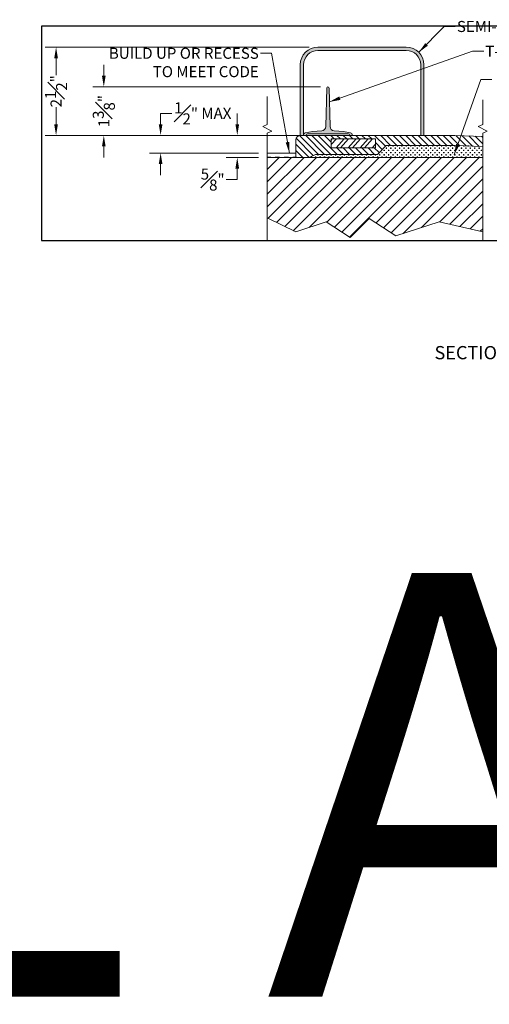
# Model space of a CAD drawing. Units: inches. Extents: x 2 to 891, y -14 to 291.
# Drawn here: x 505 to 518, y 172 to 200 of the extents above; entities that cross this region are included whole.
import ezdxf

# ---------------------------------------------------------------- set-up
doc = ezdxf.new("R2010")
doc.units = ezdxf.units.IN
doc.header["$LTSCALE"] = 0.375
doc.header["$MEASUREMENT"] = 0
doc.header["$PDMODE"] = 35
doc.header["$PDSIZE"] = -1.5
for name, color, linetype, lineweight in [('DIMENSION', 1, 'Continuous', 0), ('OBJECT', 7, 'Continuous', 0), ('TEXT', 7, 'Continuous', 13)]:
    doc.layers.add(name, color=color, linetype=linetype, lineweight=lineweight)
doc.layers.add('FILL1', color=254, linetype='Continuous')
doc.layers.add('VPORT', color=5, linetype='Continuous', lineweight=30, plot=False)
doc.styles.add('DIM-DTL', font='arial.ttf', dxfattribs={"height": 0.3125})
doc.styles.get("Standard").update_dxf_attribs({"font": 'arial.ttf', "height": 0.078125})
doc.dimstyles.new('THRESHOLD Dimension STD', dxfattribs={"dimscale": 0, "dimtxt": 0.3125, "dimasz": 0.3125, "dimexe": 0.3125, "dimexo": 0.25, "dimgap": 0.046875, "dimtad": 0, "dimtoh": 1, "dimdec": 6, "dimrnd": 0.015625, "dimzin": 12, "dimdsep": 46, "dimlunit": 5, "dimtxsty": 'DIM-DTL', "dimcen": 0.3125, "dimclrd": 256, "dimclre": 256, "dimclrt": 256, "dimadec": 0, "dimazin": 0, "dimtfac": 1, "dimtdec": 6, "dimtofl": 0, "dimtmove": 0, "dimatfit": 1, "dimfxl": 1, "dimfrac": 1, "dimtolj": 1, "dimtzin": 0, "dimlwd": -1, "dimlwe": -1, "dimarcsym": 0})

# ---------------------------------------------------------------- blocks, each defined once
blk = doc.blocks.new('*D257')
at = {"layer": 'Defpoints', "color": 0, "transparency": 16777216}
for p in [(513.78, 196.96), (511.122, 196.335), (511.97, 196.335)]:
    blk.add_point(p, dxfattribs=at)
at = {"layer": 'OBJECT', "color": 1, "transparency": 16777216}
for p, q in [((511.122, 197.273), (511.122, 197.585)), ((513.53, 196.96), (510.809, 196.96)), ((511.72, 196.335), (510.809, 196.335)), ((511.122, 196.023), (511.122, 195.71)), ((511.122, 195.71), (510.809, 195.71))]:
    blk.add_line(p, q, dxfattribs=at)
for points in [[(511.07, 197.273), (511.174, 197.273), (511.122, 196.96)], [(511.07, 196.023), (511.174, 196.023), (511.122, 196.335)]]:
    blk.add_solid(points, dxfattribs=at)
at = {"layer": 'OBJECT', "color": 1, "transparency": 16777216, "insert": (510.426, 195.71), "char_height": 0.3125, "attachment_point": 5, "style": 'DIM-DTL'}
blk.add_mtext('\\A1;{\\H1x;\\S5#8;}"', dxfattribs=at)
blk = doc.blocks.new('TAS 44-SIDE')
at = {"layer": 'FILL1'}
blk.add_hatch(color=256, dxfattribs=at).paths.add_polyline_path([(3, 2.5), (0.5, 2.5, 0.41421356), (0, 2), (0, 0), (0.09375, 0), (0.09375, 2, -0.41421356), (0.5, 2.40625), (3, 2.40625, -0.41421356), (3.40625, 2), (3.40625, 0), (3.5, 0), (3.5, 2, 0.41421356)])
for p, q in [((0.5, 2.5), (3, 2.5)), ((0.5, 2.40625), (3, 2.40625)), ((0, 2), (0, 0)), ((0.09375, 2), (0.09375, 0)), ((3.40625, 2), (3.40625, 0)), ((3.5, 2), (3.5, 0)), ((0, 0), (0.09375, 0)), ((3.40625, 0), (3.5, 0))]:
    blk.add_line(p, q)
for centre, radius, start, end in [((0.5, 2), 0.5, 90, 180), ((0.5, 2), 0.40625, 90, 180), ((3, 2), 0.5, 0, 90), ((3, 2), 0.40625, 0, 90)]:
    blk.add_arc(centre, radius, start, end)
blk = doc.blocks.new('*D243')
at = {"layer": 'Defpoints', "color": 0, "transparency": 16777216}
for p in [(-4.366, 2.5), (3.044, 2.5), (2.544, 0)]:
    blk.add_point(p, dxfattribs=at)
at = {"layer": 'DIMENSION', "transparency": 16777216}
for p, q in [((2.794, 2.5), (-4.678, 2.5)), ((-4.366, 2.187), (-4.366, 1.703)), ((-4.366, 0.312), (-4.366, 0.797)), ((2.294, 0), (-4.678, 0))]:
    blk.add_line(p, q, dxfattribs=at)
for points in [[(-4.418, 2.187), (-4.314, 2.187), (-4.366, 2.5)], [(-4.418, 0.312), (-4.314, 0.312), (-4.366, 0)]]:
    blk.add_solid(points, dxfattribs=at)
at = {"layer": 'DIMENSION', "transparency": 16777216, "insert": (-4.366, 1.25), "char_height": 0.3125, "attachment_point": 5, "rotation": 90, "style": 'DIM-DTL'}
blk.add_mtext('\\A1;2{\\H1x;\\S1#2;}"', dxfattribs=at)
blk = doc.blocks.new('*D266')
at = {"layer": 'Defpoints', "color": 0, "transparency": 16777216}
for p in [(2.821, 2), (9.2, 2), (8.38, 0.625)]:
    blk.add_point(p, dxfattribs=at)
at = {"layer": 'OBJECT', "color": 1, "transparency": 16777216}
for p, q in [((2.821, 2.312), (2.821, 2.625)), ((8.95, 2), (2.508, 2)), ((8.13, 0.625), (2.508, 0.625)), ((2.821, 0.312), (2.821, 0))]:
    blk.add_line(p, q, dxfattribs=at)
for points in [[(2.769, 2.312), (2.873, 2.312), (2.821, 2)], [(2.769, 0.312), (2.873, 0.312), (2.821, 0.625)]]:
    blk.add_solid(points, dxfattribs=at)
at = {"layer": 'OBJECT', "color": 1, "transparency": 16777216, "insert": (2.821, 1.312), "char_height": 0.3125, "attachment_point": 5, "rotation": 90, "style": 'DIM-DTL'}
blk.add_mtext('\\A1;1{\\H1x;\\S3#8;}"', dxfattribs=at)
blk = doc.blocks.new('TWR-SIDE')
at = {"layer": 'FILL1'}
blk.add_hatch(color=256, dxfattribs=at).paths.add_polyline_path([(0.719, 1.344, 0.972348), (0.656, 1.344), (0.627, 0.249, -0.381117), (0.513, 0.128), (0.25, 0.11), (0.049, 0.072, 0.360229), (0, 0.013), (0, 0), (0.08, 0), (0.08, 0.015, -0.414214), (0.11, 0.045), (1.265, 0.045, -0.414214), (1.295, 0.015), (1.295, 0), (1.375, 0), (1.375, 0.013, 0.360229), (1.326, 0.072), (1.125, 0.11), (0.862, 0.128, -0.381117), (0.748, 0.249)])
at = {"layer": 'OBJECT'}
for p, q in [((0.656, 1.344), (0.627, 0.249)), ((0.748, 0.249), (0.719, 1.344)), ((0, 0.013), (0, 0)), ((0, 0), (0.08, 0)), ((0.25, 0.11), (0.049, 0.072)), ((0.08, 0), (0.08, 0.015)), ((0.11, 0.045), (1.265, 0.045)), ((0.25, 0.11), (0.513, 0.128)), ((1.125, 0.11), (0.862, 0.128)), ((1.326, 0.072), (1.125, 0.11)), ((1.295, 0.015), (1.295, 0)), ((1.295, 0), (1.375, 0)), ((1.375, 0), (1.375, 0.013))]:
    blk.add_line(p, q, dxfattribs=at)
for centre, radius, start, end in [((0.687, 1.343), 0.0317, 1.6065, 178.3935), ((0.06, 0.013), 0.06, 100.758, 180), ((0.11, 0.015), 0.03, 90, 180), ((0.502, 0.252), 0.125, 275.0454, 358.4962), ((0.873, 0.252), 0.125, 181.5038, 264.9546), ((1.265, 0.015), 0.03, 0, 90), ((1.315, 0.013), 0.06, 0, 79.242)]:
    blk.add_arc(centre, radius, start, end, dxfattribs=at)
blk = doc.blocks.new('BREAKLINE')
for p, q in [((-0.125, 0.0625), (0, 0.125)), ((-0.125, 0.0625), (0.125, -0.0625)), ((0.125, -0.0625), (0, -0.125))]:
    blk.add_line(p, q)
blk = doc.blocks.new('*D258')
at = {"layer": 'Defpoints', "color": 0, "transparency": 16777216}
for p in [(508.953, 196.96), (512.905, 196.96), (511.97, 196.46)]:
    blk.add_point(p, dxfattribs=at)
at = {"layer": 'OBJECT', "color": 1, "transparency": 16777216}
for p, q in [((508.953, 197.273), (508.953, 197.585)), ((508.953, 197.585), (509.266, 197.585)), ((512.655, 196.96), (508.641, 196.96)), ((511.72, 196.46), (508.641, 196.46)), ((508.953, 196.148), (508.953, 195.835))]:
    blk.add_line(p, q, dxfattribs=at)
for points in [[(508.901, 197.273), (509.005, 197.273), (508.953, 196.96)], [(508.901, 196.148), (509.005, 196.148), (508.953, 196.46)]]:
    blk.add_solid(points, dxfattribs=at)
at = {"layer": 'OBJECT', "color": 1, "transparency": 16777216, "insert": (510.146, 197.585), "char_height": 0.3125, "attachment_point": 5, "style": 'DIM-DTL'}
blk.add_mtext('\\A1;{\\H1x;\\S1#2;}" MAX', dxfattribs=at)
blk = doc.blocks.new('A$C216605ED')
at = {"layer": 'OBJECT'}
blk.add_blockref('TAS 44-SIDE', (2.5436991, -0.0000005), dxfattribs=at)
at = {"layer": 'TEXT', "insert": (6.9754285, 3.2401719), "char_height": 0.3125, "width": 16.539657356, "attachment_point": 1, "style": 'DIM-DTL'}
blk.add_mtext('SEMI-PERMANENT THRESHOLD ADAPTOR (OPTIONAL)', dxfattribs=at)
at = {"layer": 'DIMENSION'}
dim = blk.add_linear_dim(base=(-4.3658944, 2.4999995), p1=(2.5436991, -0.0000005), p2=(3.0436991, 2.4999995), angle=90, dimstyle='THRESHOLD Dimension STD', override={"dimscale": 1, "dimpost": '"'}, dxfattribs=at)
dim.commit()
dim.dimension.update_dxf_attribs({"geometry": '*D243', "text_midpoint": (-4.3658944, 1.2499995), "dimtype": 128})
at = {"layer": 'TEXT', "annotation_type": 0, "has_hookline": 1, "hookline_direction": 0, "text_width": 11.583177}
blk.add_leader([(5.8972525, 2.3535529), (6.6160535, 3.0839219), (6.9285535, 3.0839219)], dimstyle='THRESHOLD Dimension STD', override={"dimscale": 1}, dxfattribs=at)
blk = doc.blocks.new('A$C7CFE0F73')
at = {"layer": 'OBJECT'}
blk.add_blockref('TWR-SIDE', (8.4735634, 0.6249995), dxfattribs=at)
at = {"layer": 'OBJECT', "insert": (13.6152688, 3.1659995), "char_height": 0.3125, "width": 16.545865224, "attachment_point": 1, "style": 'DIM-DTL'}
blk.add_mtext('\\A1;T-SHAPED RUBBER WATER STOPPER (OPTIONAL)', dxfattribs=at)
at = {"layer": 'OBJECT', "color": 1}
dim = blk.add_linear_dim(base=(2.8209115, 1.9999995), p1=(8.3798134, 0.6249995), p2=(9.1996008, 1.9999995), angle=90, dimstyle='THRESHOLD Dimension STD', override={"dimscale": 1, "dimpost": '"', "dimclrd": 1, "dimclre": 1, "dimclrt": 1}, dxfattribs=at)
dim.commit()
dim.dimension.update_dxf_attribs({"geometry": '*D266', "text_midpoint": (2.8209115, 1.3124995), "dimtype": 128})
at = {"layer": 'OBJECT', "annotation_type": 0, "has_hookline": 1, "hookline_direction": 0, "text_width": 10.6467428}
blk.add_leader([(9.2030829, 1.5744786), (13.2558938, 3.0097495), (13.5683938, 3.0097495)], dimstyle='THRESHOLD Dimension STD', override={"dimscale": 1}, dxfattribs=at)
blk = doc.blocks.new('A$C772C4D0D')
at = {"layer": 'OBJECT'}
h = blk.add_hatch(dxfattribs=at)
h.set_pattern_fill('DASH', color=256, style=0)
h.set_pattern_definition([(0, (12.4452, 1.34391), (0.125, 0.125), [0.125, -0.125])])
h.paths.add_polyline_path([(5.827, 0.25), (5.018, 0.25), (5.018, 0.13), (5.018, 0.125), (5.827, 0.125)])
for p, q in [((5.018, 0.25), (5.827, 0.25)), ((5.827, 0.125), (5.018, 0.125)), ((5.827, 0.25), (5.827, 0.125))]:
    blk.add_line(p, q, dxfattribs=at)
at = {"layer": 'OBJECT', "insert": (4.778, 3.232), "char_height": 0.3125, "width": 5.05863, "attachment_point": 3, "style": 'DIM-DTL'}
blk.add_mtext('BUILD UP OR RECESS\\PTO MEET CODE', dxfattribs=at)
at = {"layer": 'OBJECT', "annotation_type": 0, "has_hookline": 1, "hookline_direction": 1, "text_width": 4.651}
blk.add_leader([(5.645, 0.25), (5.137, 3.076), (4.824, 3.076)], dimstyle='THRESHOLD Dimension STD', override={"dimscale": 1}, dxfattribs=at)

msp = doc.modelspace()

# ---------------------------------------------------------------- hatches: boundary and pattern name
at = {"layer": 'OBJECT'}
h = msp.add_hatch(dxfattribs=at)
h.set_pattern_fill('ANSI31', color=256, angle=90, style=0)
h.set_pattern_definition([(135, (1.13795, 0.53662), (-0.088388348, -0.088388348), [])])
edge = h.paths.add_edge_path()
edge.add_line((513.7798568, 196.9604005), (512.9048568, 196.9604005))
edge.add_arc((512.9048568, 196.8354005), 0.125, 90, 180)
edge.add_line((512.7798568, 196.8354005), (512.7798568, 196.3354005))
edge.add_line((512.7798568, 196.3354005), (513.1587509, 196.3354005))
edge.add_line((513.1587509, 196.3354005), (513.3367509, 196.4244005))
edge.add_line((513.3367509, 196.4244005), (515.0923644, 196.4244005))
edge.add_line((515.0923644, 196.4244005), (515.3368898, 196.6789065))
edge.add_line((515.3368898, 196.6789065), (517.2798568, 196.6789065))
edge.add_line((517.2798568, 196.6789065), (518.0673959, 196.6460924))
edge.add_line((518.0673959, 196.6460924), (518.0673959, 196.9275864))
edge.add_line((518.0673959, 196.9275864), (517.2798568, 196.9604005))
edge.add_line((517.2798568, 196.9604005), (513.7798568, 196.9604005))
h.paths.add_polyline_path([(515.0298568, 196.8619005), (515.0298568, 196.6119005), (513.7798568, 196.6119005), (513.7798568, 196.8619005)], flags=16)
h = msp.add_hatch(dxfattribs=at)
h.set_pattern_fill('STEEL', color=253, scale=2, angle=2.38594403, style=0)
h.set_pattern_definition([(47.386, (512.83276, 195.66985), (-0.183983, 0.169264), []), (47.386, (512.82756, 195.79475), (-0.183983, 0.169264), [])])
h.paths.add_polyline_path([(515.0298568, 196.8619005), (515.0298568, 196.6119005), (513.7798568, 196.6119005), (513.7798568, 196.8619005)])
h = msp.add_hatch(dxfattribs=at)
h.set_pattern_fill('CROSS', color=5, scale=0.25, style=0)
h.set_pattern_definition([(0, (1.137946, 0.53662), (0.0625, 0.0625), [0.03125, -0.09375]), (90, (1.15357, 0.520997), (-0.0625, 0.0625), [0.03125, -0.09375])])
h.paths.add_polyline_path([(518.0673959, 196.6460924), (517.2798568, 196.6789065), (515.3368898, 196.6789065), (515.0923644, 196.4244005), (513.3367509, 196.4244005), (513.1587509, 196.3354005), (517.9511625, 196.3354005), (517.9423959, 196.3397839), (518.0673959, 196.4022839)])
h = msp.add_hatch(dxfattribs=at)
h.set_pattern_fill('ANSI31', color=256, scale=2)
h.set_pattern_definition([(45, (1.13795, 0.53662), (-0.1767767, 0.1767767), [])])
h.paths.add_polyline_path([(514.8508159, 194.6093291), (515.6056236, 194.118837), (516.8322781, 194.5179649), (518.0673959, 194.2284857), (518.0673959, 196.3354005), (513.1587509, 196.3354005), (512.7798568, 196.3354005), (511.9704323, 196.3354005), (511.9704323, 194.6275689), (512.7760177, 194.2284857), (513.637271, 194.5179649), (514.3126161, 194.0711293)])

# ---------------------------------------------------------------- linework, layer by layer
for p, q in [((511.9704323, 198.0658044), (511.9704323, 197.2708656)), ((518.0673959, 197.96791), (518.0673959, 197.2708656)), ((511.9704323, 197.0208656), (511.9704323, 193.9754446)), ((512.7798568, 196.8354005), (512.7798568, 196.3354005)), ((512.9048568, 196.9604005), (515.4802661, 196.9604005)), ((513.7798568, 196.9604005), (517.2798568, 196.9604005)), ((517.2798568, 196.9604005), (518.0673959, 196.9275864)), ((518.0673959, 197.0208656), (518.0673959, 193.9754446)), ((515.0923644, 196.4244005), (515.3368898, 196.6789065)), ((515.3368898, 196.6789065), (517.2798568, 196.6789065)), ((517.2798568, 196.6789065), (518.0673959, 196.6460924)), ((512.7798568, 196.3354005), (511.9704323, 196.3354005)), ((512.7798568, 196.3354005), (513.1587509, 196.3354005)), ((513.1587509, 196.3354005), (513.3367509, 196.4244005)), ((513.1587509, 196.3354005), (518.0673959, 196.3354005)), ((513.3367509, 196.4244005), (515.0923644, 196.4244005)), ((512.7760177, 194.2284857), (511.9704323, 194.6275689)), ((514.8508159, 194.6093291), (514.3126161, 194.0711293)), ((515.6056236, 194.118837), (514.8508159, 194.6093291)), ((513.637271, 194.5179649), (512.7760177, 194.2284857)), ((514.3126161, 194.0711293), (513.637271, 194.5179649)), ((516.8322781, 194.5179649), (515.6056236, 194.118837)), ((518.0673959, 194.2284857), (516.8322781, 194.5179649))]:
    msp.add_line(p, q, dxfattribs=at)
msp.add_lwpolyline([(515.0298568, 196.8619005), (515.0298568, 196.6119005), (513.7798568, 196.6119005), (513.7798568, 196.8619005)], close=True, dxfattribs=at)
msp.add_arc((512.9048568, 196.8354005), 0.125, 90, 180, dxfattribs=at)
at = {"layer": 'VPORT'}
msp.add_lwpolyline([(505.5874157, 193.9807725), (536.6658661, 193.9807725), (536.6658661, 200.0546014), (505.5874157, 200.0546014)], close=True, dxfattribs=at)

# ---------------------------------------------------------------- block references
at = {"layer": 'OBJECT'}
for name, p in [('A$C216605ED', (510.3611577, 196.960401)), ('A$C7CFE0F73', (504.5250435, 196.335401)), ('A$C772C4D0D', (506.9528295, 196.2104005)), ('BREAKLINE', (511.9704323, 197.1458656)), ('BREAKLINE', (518.0673959, 197.1458656))]:
    msp.add_blockref(name, p, dxfattribs=at)

# ---------------------------------------------------------------- texts
at = {"layer": 'OBJECT', "insert": (522.9219256, 190.9967002), "char_height": 0.375, "width": 7.819334897, "attachment_point": 3, "style": 'DIM-DTL'}
msp.add_mtext('{\\C7;SECTION A-A - SCALE: NTS\\PA5T}', dxfattribs=at)
at = {"layer": 'VPORT'}
msp.add_text('DTL A-A  1ST', height=12, dxfattribs=at).set_placement((478.3106654, 172.571558))

# ---------------------------------------------------------------- dimensions: what is measured, and where the dimension line sits
at = {"layer": 'OBJECT', "color": 1}
dim = msp.add_linear_dim(base=(508.9531732, 196.9604005), p1=(511.9704323, 196.4604005), p2=(512.9048568, 196.9604005), angle=90, text='<> MAX', dimstyle='THRESHOLD Dimension STD', override={"dimscale": 1, "dimpost": '"', "dimclrd": 1, "dimclre": 1, "dimclrt": 1}, dxfattribs=at)
dim.commit()
dim.dimension.update_dxf_attribs({"geometry": '*D258', "text_midpoint": (510.1458815, 197.5854005), "dimtype": 160})
dim = msp.add_linear_dim(base=(511.1219258, 196.3354005), p1=(513.7798568, 196.9604005), p2=(511.9704323, 196.3354005), angle=90, dimstyle='THRESHOLD Dimension STD', override={"dimscale": 1, "dimpost": '"', "dimclrd": 1, "dimclre": 1, "dimclrt": 1}, dxfattribs=at)
dim.commit()
dim.dimension.update_dxf_attribs({"geometry": '*D257', "text_midpoint": (510.4262118, 195.7104005), "dimtype": 160})

# ---------------------------------------------------------------- leaders
at = {"layer": 'OBJECT', "annotation_type": 0, "has_hookline": 1, "hookline_direction": 0, "text_width": 11.0295873}
msp.add_leader([(517.2559774, 196.4094911), (518.0145246, 198.5461509), (518.3270246, 198.5461509)], dimstyle='THRESHOLD Dimension STD', override={"dimscale": 1}, dxfattribs=at)

doc.saveas('drawing.dxf')
